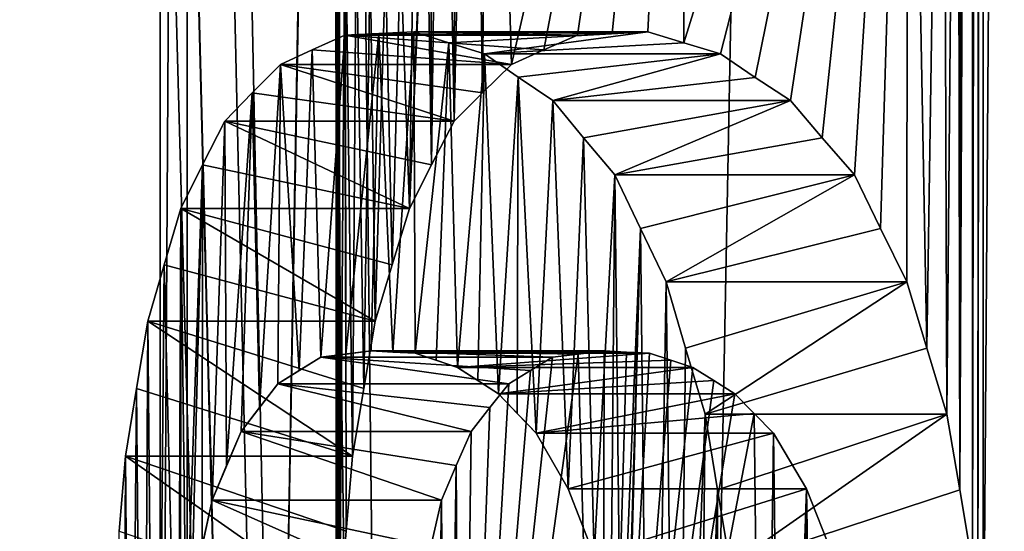
# Model space of a CAD drawing. Units: millimetres. Extents: x -26 to 26, y -432 to 10.
# Drawn here: x -9 to -8, y -421 to -421 of the extents above; entities that cross this region are included whole.
import ezdxf

# ---------------------------------------------------------------- set-up
doc = ezdxf.new("R2010")
doc.units = ezdxf.units.MM
doc.header["$LTSCALE"] = 127.314815
for name, color, linetype in [('18', 7, 'CONTINUOUS'), ('30', 7, 'CONTINUOUS'), ('31', 7, 'CONTINUOUS'), ('32', 7, 'CONTINUOUS'), ('33', 7, 'CONTINUOUS'), ('52', 7, 'CONTINUOUS'), ('53', 7, 'CONTINUOUS'), ('54', 7, 'CONTINUOUS'), ('55', 7, 'CONTINUOUS'), ('56', 7, 'CONTINUOUS'), ('57', 7, 'CONTINUOUS'), ('58', 7, 'CONTINUOUS'), ('59', 7, 'CONTINUOUS'), ('60', 7, 'CONTINUOUS'), ('61', 7, 'CONTINUOUS'), ('62', 7, 'CONTINUOUS'), ('63', 7, 'CONTINUOUS'), ('64', 7, 'CONTINUOUS'), ('65', 7, 'CONTINUOUS'), ('781', 7, 'CONTINUOUS'), ('84', 7, 'CONTINUOUS'), ('85', 7, 'CONTINUOUS'), ('86', 7, 'CONTINUOUS'), ('87', 7, 'CONTINUOUS'), ('88', 7, 'CONTINUOUS'), ('89', 7, 'CONTINUOUS')]:
    doc.layers.add(name, color=color, linetype=linetype)

msp = doc.modelspace()

# ---------------------------------------------------------------- linework, layer by layer
at = {"layer": '18', "linetype": 'Continuous'}
for points in [[(-5.29007, -42.3, -7.28115), (-5.29084, -431.5, -7.28059), (-8.12216, -421.29823, -3.87693), (-5.29007, -42.3, -7.28115)], [(-5.29007, -42.3, -7.28115), (-8.12216, -421.29823, -3.87693), (-8.12216, -417.0457, -3.87693), (-5.29007, -42.3, -7.28115)], [(-8.55935, -431.5, 2.78164), (-8.99965, -414.22877, -0.07949), (-8.87169, -409.17662, -1.51428), (-8.55935, -431.5, 2.78164)], [(-8.87169, -417.60953, -1.51428), (-8.55935, -431.5, 2.78164), (-8.87169, -409.17662, -1.51428), (-8.87169, -417.60953, -1.51428)], [(-8.99965, -414.22877, -0.07949), (-8.55935, -431.5, 2.78164), (-8.99748, -415.50837, 0.2128), (-8.99965, -414.22877, -0.07949)], [(-8.99748, -415.50837, 0.2128), (-8.55935, -431.5, 2.78164), (-8.94032, -416.54159, 1.03471), (-8.99748, -415.50837, 0.2128)], [(-8.28451, -417.11653, 3.51666), (-5.28986, -431.5, 7.2813), (-7.65794, -416.53441, 4.7282), (-8.28451, -417.11653, 3.51666)], [(-8.94032, -416.54159, 1.03471), (-8.55935, -431.5, 2.78164), (-8.72533, -417.10862, 2.20649), (-8.94032, -416.54159, 1.03471)], [(-8.12216, -421.29823, -3.87693), (-8.12698, -421.21968, -3.86681), (-8.12216, -417.0457, -3.87693), (-8.12216, -421.29823, -3.87693)], [(-8.12216, -417.0457, -3.87693), (-8.12698, -421.21968, -3.86681), (-8.12468, -417.12191, -3.87164), (-8.12216, -417.0457, -3.87693)], [(-8.72533, -417.10862, 2.20649), (-8.55935, -431.5, 2.78164), (-8.28451, -417.11653, 3.51666), (-8.72533, -417.10862, 2.20649)], [(-8.55935, -431.5, 2.78164), (-5.28986, -431.5, 7.2813), (-8.28451, -417.11653, 3.51666), (-8.55935, -431.5, 2.78164)], [(-8.13179, -421.1411, -3.85669), (-8.13216, -418.53964, -3.8559), (-8.12468, -417.12191, -3.87164), (-8.13179, -421.1411, -3.85669)], [(-8.12698, -421.21968, -3.86681), (-8.13179, -421.1411, -3.85669), (-8.12468, -417.12191, -3.87164), (-8.12698, -421.21968, -3.86681)], [(-8.87169, -421.86022, -1.51428), (-8.55935, -431.5, 2.78164), (-8.87169, -417.60953, -1.51428), (-8.87169, -421.86022, -1.51428)], [(-8.84685, -417.74993, -1.65323), (-8.87169, -421.86022, -1.51428), (-8.87169, -417.60953, -1.51428), (-8.84685, -417.74993, -1.65323)], [(-8.84697, -421.7225, -1.65261), (-8.87169, -421.86022, -1.51428), (-8.84685, -417.74993, -1.65323), (-8.84697, -421.7225, -1.65261)], [(-8.76567, -421.7225, -2.04035), (-8.84697, -421.7225, -1.65261), (-8.84685, -417.74993, -1.65323), (-8.76567, -421.7225, -2.04035)], [(-8.7109, -418.65092, -2.26281), (-8.76567, -421.7225, -2.04035), (-8.84685, -417.74993, -1.65323), (-8.7109, -418.65092, -2.26281)], [(-8.13179, -421.1411, -3.85669), (-8.14345, -421.07218, -3.83201), (-8.13216, -418.53964, -3.8559), (-8.13179, -421.1411, -3.85669)], [(-8.13216, -418.53964, -3.8559), (-8.14345, -421.07218, -3.83201), (-8.1329, -418.60558, -3.85435), (-8.13216, -418.53964, -3.8559)], [(-8.1329, -418.60558, -3.85435), (-8.14345, -421.07218, -3.83201), (-8.13363, -418.67153, -3.85279), (-8.1329, -418.60558, -3.85435)], [(-8.7109, -418.65092, -2.26281), (-8.7114, -418.71494, -2.26087), (-8.76567, -421.7225, -2.04035), (-8.7109, -418.65092, -2.26281)], [(-8.13363, -418.67153, -3.85279), (-8.14345, -421.07218, -3.83201), (-8.14067, -418.73919, -3.8379), (-8.13363, -418.67153, -3.85279)], [(-8.7119, -418.77896, -2.25893), (-8.76567, -421.7225, -2.04035), (-8.7114, -418.71494, -2.26087), (-8.7119, -418.77896, -2.25893)], [(-8.14345, -421.07218, -3.83201), (-8.14552, -419.91073, -3.82759), (-8.14067, -418.73919, -3.8379), (-8.14345, -421.07218, -3.83201)], [(-8.71125, -421.3253, -2.26144), (-8.76567, -421.7225, -2.04035), (-8.7119, -418.77896, -2.25893), (-8.71125, -421.3253, -2.26144)], [(-8.7109, -418.8387, -2.2628), (-8.71125, -421.3253, -2.26144), (-8.7119, -418.77896, -2.25893), (-8.7109, -418.8387, -2.2628)], [(-8.71057, -420.32956, -2.26405), (-8.71125, -421.3253, -2.26144), (-8.7109, -418.8387, -2.2628), (-8.71057, -420.32956, -2.26405)], [(-8.14552, -419.91073, -3.82759), (-8.15503, -421.00315, -3.80729), (-8.15869, -419.97904, -3.79944), (-8.14552, -419.91073, -3.82759)], [(-8.14345, -421.07218, -3.83201), (-8.15503, -421.00315, -3.80729), (-8.14552, -419.91073, -3.82759), (-8.14345, -421.07218, -3.83201)], [(-8.15869, -419.97904, -3.79944), (-8.1734, -420.94289, -3.76771), (-8.1906, -420.00817, -3.73016), (-8.15869, -419.97904, -3.79944)], [(-8.15503, -421.00315, -3.80729), (-8.1734, -420.94289, -3.76771), (-8.15869, -419.97904, -3.79944), (-8.15503, -421.00315, -3.80729)], [(-8.57165, -420.00817, -2.74349), (-8.57816, -420.70994, -2.72309), (-8.58828, -420.01828, -2.69101), (-8.57165, -420.00817, -2.74349)], [(-8.55174, -420.68421, -2.80495), (-8.57816, -420.70994, -2.72309), (-8.57165, -420.00817, -2.74349), (-8.55174, -420.68421, -2.80495)], [(-8.39624, -420.00817, -3.24086), (-8.55174, -420.68421, -2.80495), (-8.57165, -420.00817, -2.74349), (-8.39624, -420.00817, -3.24086)], [(-8.52216, -420.67086, -2.89357), (-8.55174, -420.68421, -2.80495), (-8.39624, -420.00817, -3.24086), (-8.52216, -420.67086, -2.89357)], [(-8.49172, -420.65758, -2.98174), (-8.52216, -420.67086, -2.89357), (-8.39624, -420.00817, -3.24086), (-8.49172, -420.65758, -2.98174)], [(-8.46, -420.65595, -3.07058), (-8.49172, -420.65758, -2.98174), (-8.39624, -420.00817, -3.24086), (-8.46, -420.65595, -3.07058)], [(-8.4274, -420.65433, -3.15895), (-8.46, -420.65595, -3.07058), (-8.39624, -420.00817, -3.24086), (-8.4274, -420.65433, -3.15895)], [(-8.39477, -420.66451, -3.24467), (-8.4274, -420.65433, -3.15895), (-8.39624, -420.00817, -3.24086), (-8.39477, -420.66451, -3.24467)], [(-8.1906, -420.00817, -3.73016), (-8.39477, -420.66451, -3.24467), (-8.39624, -420.00817, -3.24086), (-8.1906, -420.00817, -3.73016)], [(-8.36131, -420.67464, -3.32993), (-8.39477, -420.66451, -3.24467), (-8.1906, -420.00817, -3.73016), (-8.36131, -420.67464, -3.32993)], [(-8.32981, -420.69595, -3.40797), (-8.36131, -420.67464, -3.32993), (-8.1906, -420.00817, -3.73016), (-8.32981, -420.69595, -3.40797)], [(-8.29763, -420.71715, -3.48559), (-8.32981, -420.69595, -3.40797), (-8.1906, -420.00817, -3.73016), (-8.29763, -420.71715, -3.48559)], [(-8.26878, -420.75108, -3.55348), (-8.29763, -420.71715, -3.48559), (-8.1906, -420.00817, -3.73016), (-8.26878, -420.75108, -3.55348)], [(-8.23943, -420.78482, -3.62101), (-8.26878, -420.75108, -3.55348), (-8.1906, -420.00817, -3.73016), (-8.23943, -420.78482, -3.62101)], [(-8.21567, -420.83372, -3.6746), (-8.23943, -420.78482, -3.62101), (-8.1906, -420.00817, -3.73016), (-8.21567, -420.83372, -3.6746)], [(-8.19159, -420.88243, -3.72799), (-8.21567, -420.83372, -3.6746), (-8.1906, -420.00817, -3.73016), (-8.19159, -420.88243, -3.72799)], [(-8.1734, -420.94289, -3.76771), (-8.19159, -420.88243, -3.72799), (-8.1906, -420.00817, -3.73016), (-8.1734, -420.94289, -3.76771)], [(-8.57816, -420.70994, -2.72309), (-8.60384, -420.73579, -2.64084), (-8.58828, -420.01828, -2.69101), (-8.57816, -420.70994, -2.72309)], [(-8.58828, -420.01828, -2.69101), (-8.60384, -420.73579, -2.64084), (-8.60284, -420.04251, -2.64409), (-8.58828, -420.01828, -2.69101)], [(-8.60284, -420.04251, -2.64409), (-8.60384, -420.73579, -2.64084), (-8.61575, -420.08206, -2.60171), (-8.60284, -420.04251, -2.64409)], [(-8.61575, -420.08206, -2.60171), (-8.62454, -420.77564, -2.5724), (-8.62617, -420.13329, -2.56694), (-8.61575, -420.08206, -2.60171)], [(-8.60384, -420.73579, -2.64084), (-8.62454, -420.77564, -2.5724), (-8.61575, -420.08206, -2.60171), (-8.60384, -420.73579, -2.64084)], [(-8.62617, -420.13329, -2.56694), (-8.62454, -420.77564, -2.5724), (-8.62966, -420.46415, -2.5552), (-8.62617, -420.13329, -2.56694)], [(-8.71035, -420.39608, -2.26492), (-8.71125, -421.3253, -2.26144), (-8.71057, -420.32956, -2.26405), (-8.71035, -420.39608, -2.26492)], [(-8.70972, -421.2519, -2.26731), (-8.71125, -421.3253, -2.26144), (-8.71035, -420.39608, -2.26492), (-8.70972, -421.2519, -2.26731)], [(-8.70827, -420.4601, -2.27288), (-8.70972, -421.2519, -2.26731), (-8.71035, -420.39608, -2.26492), (-8.70827, -420.4601, -2.27288)], [(-8.70819, -421.17851, -2.27318), (-8.70972, -421.2519, -2.26731), (-8.70827, -420.4601, -2.27288), (-8.70819, -421.17851, -2.27318)], [(-8.70312, -420.51601, -2.29254), (-8.70819, -421.17851, -2.27318), (-8.70827, -420.4601, -2.27288), (-8.70312, -420.51601, -2.29254)], [(-8.62454, -420.77564, -2.5724), (-8.64475, -420.81568, -2.50366), (-8.62966, -420.46415, -2.5552), (-8.62454, -420.77564, -2.5724)], [(-8.62966, -420.46415, -2.5552), (-8.64475, -420.81568, -2.50366), (-8.63259, -420.51137, -2.54528), (-8.62966, -420.46415, -2.5552)], [(-8.70236, -421.10999, -2.2954), (-8.70819, -421.17851, -2.27318), (-8.70312, -420.51601, -2.29254), (-8.70236, -421.10999, -2.2954)], [(-8.69648, -421.04154, -2.3176), (-8.70236, -421.10999, -2.2954), (-8.70312, -420.51601, -2.29254), (-8.69648, -421.04154, -2.3176)], [(-8.69311, -420.55927, -2.3302), (-8.69648, -421.04154, -2.3176), (-8.70312, -420.51601, -2.29254), (-8.69311, -420.55927, -2.3302)], [(-8.63259, -420.51137, -2.54528), (-8.64475, -420.81568, -2.50366), (-8.64099, -420.5528, -2.5166), (-8.63259, -420.51137, -2.54528)], [(-8.64099, -420.5528, -2.5166), (-8.64475, -420.81568, -2.50366), (-8.65272, -420.58205, -2.47596), (-8.64099, -420.5528, -2.5166)], [(-8.6862, -420.97985, -2.35584), (-8.69648, -421.04154, -2.3176), (-8.69311, -420.55927, -2.3302), (-8.6862, -420.97985, -2.35584)], [(-8.68048, -420.58694, -2.3768), (-8.6862, -420.97985, -2.35584), (-8.69311, -420.55927, -2.3302), (-8.68048, -420.58694, -2.3768)], [(-8.67576, -420.91831, -2.39399), (-8.6862, -420.97985, -2.35584), (-8.68048, -420.58694, -2.3768), (-8.67576, -420.91831, -2.39399)], [(-8.6665, -420.59334, -2.42731), (-8.67576, -420.91831, -2.39399), (-8.68048, -420.58694, -2.3768), (-8.6665, -420.59334, -2.42731)], [(-8.65272, -420.58205, -2.47596), (-8.66042, -420.86694, -2.44889), (-8.6665, -420.59334, -2.42731), (-8.65272, -420.58205, -2.47596)], [(-8.64475, -420.81568, -2.50366), (-8.66042, -420.86694, -2.44889), (-8.65272, -420.58205, -2.47596), (-8.64475, -420.81568, -2.50366)], [(-8.66042, -420.86694, -2.44889), (-8.67576, -420.91831, -2.39399), (-8.6665, -420.59334, -2.42731), (-8.66042, -420.86694, -2.44889)], [(-8.46908, -421.7225, -3.04543), (-8.59766, -421.7225, -2.66086), (-8.49101, -420.94829, -2.98376), (-8.46908, -421.7225, -3.04543)], [(-8.49101, -420.94829, -2.98376), (-8.59766, -421.7225, -2.66086), (-8.51429, -420.95109, -2.91666), (-8.49101, -420.94829, -2.98376)], [(-8.46722, -420.9455, -3.05059), (-8.46908, -421.7225, -3.04543), (-8.49101, -420.94829, -2.98376), (-8.46722, -420.9455, -3.05059)], [(-8.44683, -420.94645, -3.10662), (-8.46908, -421.7225, -3.04543), (-8.46722, -420.9455, -3.05059), (-8.44683, -420.94645, -3.10662)], [(-8.42608, -420.9474, -3.16245), (-8.46908, -421.7225, -3.04543), (-8.44683, -420.94645, -3.10662), (-8.42608, -420.9474, -3.16245)], [(-8.40643, -420.95398, -3.21432), (-8.46908, -421.7225, -3.04543), (-8.42608, -420.9474, -3.16245), (-8.40643, -420.95398, -3.21432)], [(-8.51429, -420.95109, -2.91666), (-8.59766, -421.7225, -2.66086), (-8.53447, -420.96333, -2.85708), (-8.51429, -420.95109, -2.91666)], [(-8.38648, -420.96053, -3.26603), (-8.46908, -421.7225, -3.04543), (-8.40643, -420.95398, -3.21432), (-8.38648, -420.96053, -3.26603)], [(-8.59766, -421.7225, -2.66086), (-8.55425, -420.97561, -2.79729), (-8.53447, -420.96333, -2.85708), (-8.59766, -421.7225, -2.66086)], [(-8.36748, -420.97252, -3.31441), (-8.46908, -421.7225, -3.04543), (-8.38648, -420.96053, -3.26603), (-8.36748, -420.97252, -3.31441)], [(-8.57155, -420.99717, -2.74382), (-8.55425, -420.97561, -2.79729), (-8.59766, -421.7225, -2.66086), (-8.57155, -420.99717, -2.74382)], [(-8.34821, -420.98448, -3.36264), (-8.46908, -421.7225, -3.04543), (-8.36748, -420.97252, -3.31441), (-8.34821, -420.98448, -3.36264)], [(-8.3308, -421.0025, -3.40555), (-8.46908, -421.7225, -3.04543), (-8.34821, -420.98448, -3.36264), (-8.3308, -421.0025, -3.40555)], [(-8.58853, -421.01881, -2.69018), (-8.57155, -420.99717, -2.74382), (-8.59766, -421.7225, -2.66086), (-8.58853, -421.01881, -2.69018)], [(-8.32261, -421.7225, -3.42553), (-8.46908, -421.7225, -3.04543), (-8.3308, -421.0025, -3.40555), (-8.32261, -421.7225, -3.42553)], [(-8.31319, -421.02047, -3.44832), (-8.32261, -421.7225, -3.42553), (-8.3308, -421.0025, -3.40555), (-8.31319, -421.02047, -3.44832)], [(-8.60218, -421.0501, -2.64623), (-8.58853, -421.01881, -2.69018), (-8.59766, -421.7225, -2.66086), (-8.60218, -421.0501, -2.64623)], [(-8.30454, -421.71381, -3.4691), (-8.32261, -421.7225, -3.42553), (-8.31319, -421.02047, -3.44832), (-8.30454, -421.71381, -3.4691)], [(-8.28306, -421.07127, -3.52008), (-8.30454, -421.71381, -3.4691), (-8.31319, -421.02047, -3.44832), (-8.28306, -421.07127, -3.52008)], [(-8.6156, -421.08145, -2.60221), (-8.60218, -421.0501, -2.64623), (-8.61113, -421.66908, -2.61695), (-8.6156, -421.08145, -2.60221)], [(-8.61113, -421.66908, -2.61695), (-8.60218, -421.0501, -2.64623), (-8.59766, -421.7225, -2.66086), (-8.61113, -421.66908, -2.61695)], [(-8.28812, -421.69386, -3.50814), (-8.30454, -421.71381, -3.4691), (-8.28306, -421.07127, -3.52008), (-8.28812, -421.69386, -3.50814)], [(-8.2734, -421.6614, -3.54271), (-8.28812, -421.69386, -3.50814), (-8.28306, -421.07127, -3.52008), (-8.2734, -421.6614, -3.54271)], [(-8.25898, -421.13188, -3.5762), (-8.2734, -421.6614, -3.54271), (-8.28306, -421.07127, -3.52008), (-8.25898, -421.13188, -3.5762)], [(-8.62508, -421.12373, -2.57059), (-8.6156, -421.08145, -2.60221), (-8.62438, -421.61552, -2.57294), (-8.62508, -421.12373, -2.57059)], [(-8.62438, -421.61552, -2.57294), (-8.6156, -421.08145, -2.60221), (-8.61113, -421.66908, -2.61695), (-8.62438, -421.61552, -2.57294)]]:
    msp.add_3dface(points, dxfattribs=at)
at = {"layer": '30', "linetype": 'Continuous'}
for points in [[(-8.72543, -420.95109, -2.91666), (-8.55425, -420.97561, -2.79729), (-8.76443, -420.97561, -2.79729), (-8.72543, -420.95109, -2.91666)], [(-8.74513, -420.96334, -2.85704), (-8.72543, -420.95109, -2.91666), (-8.76443, -420.97561, -2.79729), (-8.74513, -420.96334, -2.85704)], [(-8.53447, -420.96333, -2.85708), (-8.55425, -420.97561, -2.79729), (-8.72543, -420.95109, -2.91666), (-8.53447, -420.96333, -2.85708)], [(-8.51429, -420.95109, -2.91666), (-8.53447, -420.96333, -2.85708), (-8.72543, -420.95109, -2.91666), (-8.51429, -420.95109, -2.91666)]]:
    msp.add_3dface(points, dxfattribs=at)
at = {"layer": '31', "linetype": 'Continuous'}
for points in [[(-8.76443, -420.97561, -2.79729), (-8.58853, -421.01881, -2.69018), (-8.79789, -421.01881, -2.69018), (-8.76443, -420.97561, -2.79729)], [(-8.78132, -420.99719, -2.74379), (-8.76443, -420.97561, -2.79729), (-8.79789, -421.01881, -2.69018), (-8.78132, -420.99719, -2.74379)], [(-8.55425, -420.97561, -2.79729), (-8.57155, -420.99717, -2.74382), (-8.76443, -420.97561, -2.79729), (-8.55425, -420.97561, -2.79729)], [(-8.57155, -420.99717, -2.74382), (-8.58853, -421.01881, -2.69018), (-8.76443, -420.97561, -2.79729), (-8.57155, -420.99717, -2.74382)]]:
    msp.add_3dface(points, dxfattribs=at)
at = {"layer": '32', "linetype": 'Continuous'}
for points in [[(-8.79789, -421.01881, -2.69018), (-8.6156, -421.08145, -2.60221), (-8.82431, -421.08145, -2.60221), (-8.79789, -421.01881, -2.69018)], [(-8.8112, -421.05008, -2.64626), (-8.79789, -421.01881, -2.69018), (-8.82431, -421.08145, -2.60221), (-8.8112, -421.05008, -2.64626)], [(-8.58853, -421.01881, -2.69018), (-8.60218, -421.0501, -2.64623), (-8.79789, -421.01881, -2.69018), (-8.58853, -421.01881, -2.69018)], [(-8.60218, -421.0501, -2.64623), (-8.6156, -421.08145, -2.60221), (-8.79789, -421.01881, -2.69018), (-8.60218, -421.0501, -2.64623)]]:
    msp.add_3dface(points, dxfattribs=at)
at = {"layer": '33', "linetype": 'Continuous'}
for points in [[(-8.82431, -421.08145, -2.60221), (-8.63446, -421.16609, -2.53891), (-8.84273, -421.16609, -2.53891), (-8.82431, -421.08145, -2.60221)], [(-8.83358, -421.12372, -2.57059), (-8.82431, -421.08145, -2.60221), (-8.84273, -421.16609, -2.53891), (-8.83358, -421.12372, -2.57059)], [(-8.6156, -421.08145, -2.60221), (-8.62508, -421.12373, -2.57059), (-8.82431, -421.08145, -2.60221), (-8.6156, -421.08145, -2.60221)], [(-8.62508, -421.12373, -2.57059), (-8.63446, -421.16609, -2.53891), (-8.82431, -421.08145, -2.60221), (-8.62508, -421.12373, -2.57059)]]:
    msp.add_3dface(points, dxfattribs=at)
at = {"layer": '52', "linetype": 'Continuous'}
for points in [[(-8.47648, -421.13188, -3.5762), (-8.28306, -421.07127, -3.52008), (-8.49995, -421.07127, -3.52008), (-8.47648, -421.13188, -3.5762)], [(-8.25898, -421.13188, -3.5762), (-8.28306, -421.07127, -3.52008), (-8.47648, -421.13188, -3.5762), (-8.25898, -421.13188, -3.5762)]]:
    msp.add_3dface(points, dxfattribs=at)
at = {"layer": '53', "linetype": 'Continuous'}
for points in [[(-8.49995, -421.07127, -3.52008), (-8.31319, -421.02047, -3.44832), (-8.52931, -421.02047, -3.44832), (-8.49995, -421.07127, -3.52008)], [(-8.28306, -421.07127, -3.52008), (-8.31319, -421.02047, -3.44832), (-8.49995, -421.07127, -3.52008), (-8.28306, -421.07127, -3.52008)]]:
    msp.add_3dface(points, dxfattribs=at)
at = {"layer": '54', "linetype": 'Continuous'}
for points in [[(-8.52931, -421.02047, -3.44832), (-8.34821, -420.98448, -3.36264), (-8.56345, -420.98448, -3.36264), (-8.52931, -421.02047, -3.44832)], [(-8.54649, -421.00249, -3.40552), (-8.52931, -421.02047, -3.44832), (-8.56345, -420.98448, -3.36264), (-8.54649, -421.00249, -3.40552)], [(-8.3308, -421.0025, -3.40555), (-8.34821, -420.98448, -3.36264), (-8.52931, -421.02047, -3.44832), (-8.3308, -421.0025, -3.40555)], [(-8.31319, -421.02047, -3.44832), (-8.3308, -421.0025, -3.40555), (-8.52931, -421.02047, -3.44832), (-8.31319, -421.02047, -3.44832)]]:
    msp.add_3dface(points, dxfattribs=at)
at = {"layer": '55', "linetype": 'Continuous'}
for points in [[(-8.56345, -420.98448, -3.36264), (-8.38648, -420.96053, -3.26603), (-8.60076, -420.96053, -3.26603), (-8.56345, -420.98448, -3.36264)], [(-8.58224, -420.97252, -3.31438), (-8.56345, -420.98448, -3.36264), (-8.60076, -420.96053, -3.26603), (-8.58224, -420.97252, -3.31438)], [(-8.36748, -420.97252, -3.31441), (-8.38648, -420.96053, -3.26603), (-8.56345, -420.98448, -3.36264), (-8.36748, -420.97252, -3.31441)], [(-8.34821, -420.98448, -3.36264), (-8.36748, -420.97252, -3.31441), (-8.56345, -420.98448, -3.36264), (-8.34821, -420.98448, -3.36264)]]:
    msp.add_3dface(points, dxfattribs=at)
at = {"layer": '56', "linetype": 'Continuous'}
for points in [[(-8.60076, -420.96053, -3.26603), (-8.42608, -420.9474, -3.16245), (-8.63938, -420.9474, -3.16245), (-8.60076, -420.96053, -3.26603)], [(-8.62023, -420.95397, -3.21429), (-8.60076, -420.96053, -3.26603), (-8.63938, -420.9474, -3.16245), (-8.62023, -420.95397, -3.21429)], [(-8.40643, -420.95398, -3.21432), (-8.42608, -420.9474, -3.16245), (-8.60076, -420.96053, -3.26603), (-8.40643, -420.95398, -3.21432)], [(-8.38648, -420.96053, -3.26603), (-8.40643, -420.95398, -3.21432), (-8.60076, -420.96053, -3.26603), (-8.38648, -420.96053, -3.26603)]]:
    msp.add_3dface(points, dxfattribs=at)
at = {"layer": '57', "linetype": 'Continuous'}
for points in [[(-8.63938, -420.9474, -3.16245), (-8.46722, -420.9455, -3.05059), (-8.67951, -420.9455, -3.05059), (-8.63938, -420.9474, -3.16245)], [(-8.65963, -420.94645, -3.10658), (-8.63938, -420.9474, -3.16245), (-8.67951, -420.9455, -3.05059), (-8.65963, -420.94645, -3.10658)], [(-8.44683, -420.94645, -3.10662), (-8.46722, -420.9455, -3.05059), (-8.63938, -420.9474, -3.16245), (-8.44683, -420.94645, -3.10662)], [(-8.42608, -420.9474, -3.16245), (-8.44683, -420.94645, -3.10662), (-8.63938, -420.9474, -3.16245), (-8.42608, -420.9474, -3.16245)]]:
    msp.add_3dface(points, dxfattribs=at)
at = {"layer": '58', "linetype": 'Continuous'}
for points in [[(-8.51429, -420.95109, -2.91666), (-8.72543, -420.95109, -2.91666), (-8.67951, -420.9455, -3.05059), (-8.51429, -420.95109, -2.91666)], [(-8.67951, -420.9455, -3.05059), (-8.72543, -420.95109, -2.91666), (-8.70273, -420.94829, -2.9837), (-8.67951, -420.9455, -3.05059)], [(-8.46722, -420.9455, -3.05059), (-8.49101, -420.94829, -2.98376), (-8.67951, -420.9455, -3.05059), (-8.46722, -420.9455, -3.05059)], [(-8.49101, -420.94829, -2.98376), (-8.51429, -420.95109, -2.91666), (-8.67951, -420.9455, -3.05059), (-8.49101, -420.94829, -2.98376)]]:
    msp.add_3dface(points, dxfattribs=at)
at = {"layer": '59', "linetype": 'Continuous'}
for points in [[(-8.7034, -420.65758, -2.98174), (-8.49172, -420.65758, -2.98174), (-8.67249, -420.65595, -3.07048), (-8.7034, -420.65758, -2.98174)], [(-8.67249, -420.65595, -3.07048), (-8.49172, -420.65758, -2.98174), (-8.64066, -420.65433, -3.15895), (-8.67249, -420.65595, -3.07048)], [(-8.49172, -420.65758, -2.98174), (-8.46, -420.65595, -3.07058), (-8.64066, -420.65433, -3.15895), (-8.49172, -420.65758, -2.98174)], [(-8.46, -420.65595, -3.07058), (-8.4274, -420.65433, -3.15895), (-8.64066, -420.65433, -3.15895), (-8.46, -420.65595, -3.07058)]]:
    msp.add_3dface(points, dxfattribs=at)
at = {"layer": '60', "linetype": 'Continuous'}
for points in [[(-8.64066, -420.65433, -3.15895), (-8.4274, -420.65433, -3.15895), (-8.60888, -420.6645, -3.24457), (-8.64066, -420.65433, -3.15895)], [(-8.60888, -420.6645, -3.24457), (-8.4274, -420.65433, -3.15895), (-8.57622, -420.67464, -3.32993), (-8.60888, -420.6645, -3.24457)], [(-8.4274, -420.65433, -3.15895), (-8.39477, -420.66451, -3.24467), (-8.57622, -420.67464, -3.32993), (-8.4274, -420.65433, -3.15895)], [(-8.39477, -420.66451, -3.24467), (-8.36131, -420.67464, -3.32993), (-8.57622, -420.67464, -3.32993), (-8.39477, -420.66451, -3.24467)]]:
    msp.add_3dface(points, dxfattribs=at)
at = {"layer": '61', "linetype": 'Continuous'}
for points in [[(-8.57622, -420.67464, -3.32993), (-8.36131, -420.67464, -3.32993), (-8.54554, -420.69593, -3.40788), (-8.57622, -420.67464, -3.32993)], [(-8.54554, -420.69593, -3.40788), (-8.36131, -420.67464, -3.32993), (-8.51414, -420.71715, -3.48559), (-8.54554, -420.69593, -3.40788)], [(-8.36131, -420.67464, -3.32993), (-8.32981, -420.69595, -3.40797), (-8.51414, -420.71715, -3.48559), (-8.36131, -420.67464, -3.32993)], [(-8.32981, -420.69595, -3.40797), (-8.29763, -420.71715, -3.48559), (-8.51414, -420.71715, -3.48559), (-8.32981, -420.69595, -3.40797)]]:
    msp.add_3dface(points, dxfattribs=at)
at = {"layer": '62', "linetype": 'Continuous'}
for points in [[(-8.51414, -420.71715, -3.48559), (-8.29763, -420.71715, -3.48559), (-8.48606, -420.75104, -3.55342), (-8.51414, -420.71715, -3.48559)], [(-8.48606, -420.75104, -3.55342), (-8.29763, -420.71715, -3.48559), (-8.45744, -420.78482, -3.62101), (-8.48606, -420.75104, -3.55342)], [(-8.29763, -420.71715, -3.48559), (-8.26878, -420.75108, -3.55348), (-8.45744, -420.78482, -3.62101), (-8.29763, -420.71715, -3.48559)], [(-8.26878, -420.75108, -3.55348), (-8.23943, -420.78482, -3.62101), (-8.45744, -420.78482, -3.62101), (-8.26878, -420.75108, -3.55348)]]:
    msp.add_3dface(points, dxfattribs=at)
at = {"layer": '63', "linetype": 'Continuous'}
for points in [[(-8.45744, -420.78482, -3.62101), (-8.23943, -420.78482, -3.62101), (-8.43429, -420.83372, -3.6746), (-8.45744, -420.78482, -3.62101)], [(-8.43429, -420.83372, -3.6746), (-8.23943, -420.78482, -3.62101), (-8.41083, -420.88243, -3.72799), (-8.43429, -420.83372, -3.6746)], [(-8.23943, -420.78482, -3.62101), (-8.21567, -420.83372, -3.6746), (-8.41083, -420.88243, -3.72799), (-8.23943, -420.78482, -3.62101)], [(-8.21567, -420.83372, -3.6746), (-8.19159, -420.88243, -3.72799), (-8.41083, -420.88243, -3.72799), (-8.21567, -420.83372, -3.6746)]]:
    msp.add_3dface(points, dxfattribs=at)
at = {"layer": '64', "linetype": 'Continuous'}
for points in [[(-8.41083, -420.88243, -3.72799), (-8.19159, -420.88243, -3.72799), (-8.39312, -420.94288, -3.7677), (-8.41083, -420.88243, -3.72799)], [(-8.39312, -420.94288, -3.7677), (-8.19159, -420.88243, -3.72799), (-8.37523, -421.00315, -3.80729), (-8.39312, -420.94288, -3.7677)], [(-8.19159, -420.88243, -3.72799), (-8.1734, -420.94289, -3.76771), (-8.37523, -421.00315, -3.80729), (-8.19159, -420.88243, -3.72799)], [(-8.1734, -420.94289, -3.76771), (-8.15503, -421.00315, -3.80729), (-8.37523, -421.00315, -3.80729), (-8.1734, -420.94289, -3.76771)]]:
    msp.add_3dface(points, dxfattribs=at)
at = {"layer": '65', "linetype": 'Continuous'}
for points in [[(-8.37523, -421.00315, -3.80729), (-8.15503, -421.00315, -3.80729), (-8.36395, -421.07217, -3.83201), (-8.37523, -421.00315, -3.80729)], [(-8.36395, -421.07217, -3.83201), (-8.15503, -421.00315, -3.80729), (-8.3526, -421.1411, -3.85669), (-8.36395, -421.07217, -3.83201)], [(-8.15503, -421.00315, -3.80729), (-8.14345, -421.07218, -3.83201), (-8.3526, -421.1411, -3.85669), (-8.15503, -421.00315, -3.80729)], [(-8.14345, -421.07218, -3.83201), (-8.13179, -421.1411, -3.85669), (-8.3526, -421.1411, -3.85669), (-8.14345, -421.07218, -3.83201)]]:
    msp.add_3dface(points, dxfattribs=at)
at = {"layer": '781', "linetype": 'Continuous'}
for points in [[(-8.7034, -420.65758, -2.98174), (-8.72543, -420.95109, -2.91666), (-8.73314, -420.67087, -2.89348), (-8.7034, -420.65758, -2.98174)], [(-8.70273, -420.94829, -2.9837), (-8.72543, -420.95109, -2.91666), (-8.7034, -420.65758, -2.98174), (-8.70273, -420.94829, -2.9837)], [(-8.70273, -420.94829, -2.9837), (-8.7034, -420.65758, -2.98174), (-8.67249, -420.65595, -3.07048), (-8.70273, -420.94829, -2.9837)], [(-8.67951, -420.9455, -3.05059), (-8.70273, -420.94829, -2.9837), (-8.67249, -420.65595, -3.07048), (-8.67951, -420.9455, -3.05059)], [(-8.65963, -420.94645, -3.10658), (-8.67951, -420.9455, -3.05059), (-8.67249, -420.65595, -3.07048), (-8.65963, -420.94645, -3.10658)], [(-8.65963, -420.94645, -3.10658), (-8.67249, -420.65595, -3.07048), (-8.64066, -420.65433, -3.15895), (-8.65963, -420.94645, -3.10658)], [(-8.63938, -420.9474, -3.16245), (-8.65963, -420.94645, -3.10658), (-8.64066, -420.65433, -3.15895), (-8.63938, -420.9474, -3.16245)], [(-8.63938, -420.9474, -3.16245), (-8.64066, -420.65433, -3.15895), (-8.60888, -420.6645, -3.24457), (-8.63938, -420.9474, -3.16245)], [(-8.74513, -420.96334, -2.85704), (-8.76198, -420.68421, -2.80495), (-8.73314, -420.67087, -2.89348), (-8.74513, -420.96334, -2.85704)], [(-8.72543, -420.95109, -2.91666), (-8.74513, -420.96334, -2.85704), (-8.73314, -420.67087, -2.89348), (-8.72543, -420.95109, -2.91666)], [(-8.62023, -420.95397, -3.21429), (-8.63938, -420.9474, -3.16245), (-8.60888, -420.6645, -3.24457), (-8.62023, -420.95397, -3.21429)], [(-8.60076, -420.96053, -3.26603), (-8.62023, -420.95397, -3.21429), (-8.60888, -420.6645, -3.24457), (-8.60076, -420.96053, -3.26603)], [(-8.60076, -420.96053, -3.26603), (-8.60888, -420.6645, -3.24457), (-8.57622, -420.67464, -3.32993), (-8.60076, -420.96053, -3.26603)], [(-8.58224, -420.97252, -3.31438), (-8.60076, -420.96053, -3.26603), (-8.57622, -420.67464, -3.32993), (-8.58224, -420.97252, -3.31438)], [(-8.56345, -420.98448, -3.36264), (-8.58224, -420.97252, -3.31438), (-8.57622, -420.67464, -3.32993), (-8.56345, -420.98448, -3.36264)], [(-8.56345, -420.98448, -3.36264), (-8.57622, -420.67464, -3.32993), (-8.54554, -420.69593, -3.40788), (-8.56345, -420.98448, -3.36264)], [(-8.78132, -420.99719, -2.74379), (-8.78779, -420.70996, -2.72302), (-8.76198, -420.68421, -2.80495), (-8.78132, -420.99719, -2.74379)], [(-8.76443, -420.97561, -2.79729), (-8.78132, -420.99719, -2.74379), (-8.76198, -420.68421, -2.80495), (-8.76443, -420.97561, -2.79729)], [(-8.74513, -420.96334, -2.85704), (-8.76443, -420.97561, -2.79729), (-8.76198, -420.68421, -2.80495), (-8.74513, -420.96334, -2.85704)], [(-8.54649, -421.00249, -3.40552), (-8.56345, -420.98448, -3.36264), (-8.54554, -420.69593, -3.40788), (-8.54649, -421.00249, -3.40552)], [(-8.52931, -421.02047, -3.44832), (-8.54649, -421.00249, -3.40552), (-8.54554, -420.69593, -3.40788), (-8.52931, -421.02047, -3.44832)], [(-8.52931, -421.02047, -3.44832), (-8.54554, -420.69593, -3.40788), (-8.51414, -420.71715, -3.48559), (-8.52931, -421.02047, -3.44832)], [(-8.8112, -421.05008, -2.64626), (-8.81283, -420.73579, -2.64084), (-8.78779, -420.70996, -2.72302), (-8.8112, -421.05008, -2.64626)], [(-8.79789, -421.01881, -2.69018), (-8.8112, -421.05008, -2.64626), (-8.78779, -420.70996, -2.72302), (-8.79789, -421.01881, -2.69018)], [(-8.78132, -420.99719, -2.74379), (-8.79789, -421.01881, -2.69018), (-8.78779, -420.70996, -2.72302), (-8.78132, -420.99719, -2.74379)], [(-8.49995, -421.07127, -3.52008), (-8.52931, -421.02047, -3.44832), (-8.51414, -420.71715, -3.48559), (-8.49995, -421.07127, -3.52008)], [(-8.49995, -421.07127, -3.52008), (-8.51414, -420.71715, -3.48559), (-8.48606, -420.75104, -3.55342), (-8.49995, -421.07127, -3.52008)], [(-8.82431, -421.08145, -2.60221), (-8.83305, -420.77564, -2.5724), (-8.81283, -420.73579, -2.64084), (-8.82431, -421.08145, -2.60221)], [(-8.8112, -421.05008, -2.64626), (-8.82431, -421.08145, -2.60221), (-8.81283, -420.73579, -2.64084), (-8.8112, -421.05008, -2.64626)], [(-8.47648, -421.13188, -3.5762), (-8.49995, -421.07127, -3.52008), (-8.48606, -420.75104, -3.55342), (-8.47648, -421.13188, -3.5762)], [(-8.47648, -421.13188, -3.5762), (-8.48606, -420.75104, -3.55342), (-8.45744, -420.78482, -3.62101), (-8.47648, -421.13188, -3.5762)], [(-8.84802, -421.21657, -2.52041), (-8.85278, -420.81568, -2.50366), (-8.83305, -420.77564, -2.5724), (-8.84802, -421.21657, -2.52041)], [(-8.84273, -421.16609, -2.53891), (-8.84802, -421.21657, -2.52041), (-8.83305, -420.77564, -2.5724), (-8.84273, -421.16609, -2.53891)], [(-8.83358, -421.12372, -2.57059), (-8.84273, -421.16609, -2.53891), (-8.83305, -420.77564, -2.5724), (-8.83358, -421.12372, -2.57059)], [(-8.82431, -421.08145, -2.60221), (-8.83358, -421.12372, -2.57059), (-8.83305, -420.77564, -2.5724), (-8.82431, -421.08145, -2.60221)], [(-8.4611, -421.19963, -3.61244), (-8.47648, -421.13188, -3.5762), (-8.45744, -420.78482, -3.62101), (-8.4611, -421.19963, -3.61244)], [(-8.45209, -421.27021, -3.63348), (-8.4611, -421.19963, -3.61244), (-8.45744, -420.78482, -3.62101), (-8.45209, -421.27021, -3.63348)], [(-8.45209, -421.27021, -3.63348), (-8.45744, -420.78482, -3.62101), (-8.43429, -420.83372, -3.6746), (-8.45209, -421.27021, -3.63348)], [(-8.85543, -421.38348, -2.49426), (-8.86808, -420.8669, -2.44892), (-8.85278, -420.81568, -2.50366), (-8.85543, -421.38348, -2.49426)], [(-8.85435, -421.32528, -2.49808), (-8.85543, -421.38348, -2.49426), (-8.85278, -420.81568, -2.50366), (-8.85435, -421.32528, -2.49808)], [(-8.85328, -421.2671, -2.5019), (-8.85435, -421.32528, -2.49808), (-8.85278, -420.81568, -2.50366), (-8.85328, -421.2671, -2.5019)], [(-8.84802, -421.21657, -2.52041), (-8.85328, -421.2671, -2.5019), (-8.85278, -420.81568, -2.50366), (-8.84802, -421.21657, -2.52041)], [(-8.44862, -421.33857, -3.64154), (-8.45209, -421.27021, -3.63348), (-8.43429, -420.83372, -3.6746), (-8.44862, -421.33857, -3.64154)], [(-8.44942, -421.40431, -3.6397), (-8.43429, -420.83372, -3.6746), (-8.42456, -421.7225, -3.69686), (-8.44942, -421.40431, -3.6397)], [(-8.44942, -421.40431, -3.6397), (-8.44862, -421.33857, -3.64154), (-8.43429, -420.83372, -3.6746), (-8.44942, -421.40431, -3.6397)], [(-8.43429, -420.83372, -3.6746), (-8.41083, -420.88243, -3.72799), (-8.42456, -421.7225, -3.69686), (-8.43429, -420.83372, -3.6746)], [(-8.87558, -421.7225, -2.42159), (-8.88306, -420.91831, -2.39399), (-8.86808, -420.8669, -2.44892), (-8.87558, -421.7225, -2.42159)], [(-8.85543, -421.38348, -2.49426), (-8.87558, -421.7225, -2.42159), (-8.86808, -420.8669, -2.44892), (-8.85543, -421.38348, -2.49426)], [(-8.41083, -420.88243, -3.72799), (-8.40139, -421.66268, -3.74922), (-8.42456, -421.7225, -3.69686), (-8.41083, -420.88243, -3.72799)], [(-8.41083, -420.88243, -3.72799), (-8.39312, -420.94288, -3.7677), (-8.40139, -421.66268, -3.74922), (-8.41083, -420.88243, -3.72799)], [(-8.88718, -421.66226, -2.37866), (-8.89326, -420.97986, -2.35584), (-8.88306, -420.91831, -2.39399), (-8.88718, -421.66226, -2.37866)], [(-8.87558, -421.7225, -2.42159), (-8.88718, -421.66226, -2.37866), (-8.88306, -420.91831, -2.39399), (-8.87558, -421.7225, -2.42159)], [(-8.39312, -420.94288, -3.7677), (-8.37523, -421.00315, -3.80729), (-8.40139, -421.66268, -3.74922), (-8.39312, -420.94288, -3.7677)], [(-8.89859, -421.60188, -2.33561), (-8.9033, -421.04154, -2.3176), (-8.89326, -420.97986, -2.35584), (-8.89859, -421.60188, -2.33561)], [(-8.88718, -421.66226, -2.37866), (-8.89859, -421.60188, -2.33561), (-8.89326, -420.97986, -2.35584), (-8.88718, -421.66226, -2.37866)], [(-8.37523, -421.00315, -3.80729), (-8.38161, -421.59676, -3.79322), (-8.40139, -421.66268, -3.74922), (-8.37523, -421.00315, -3.80729)], [(-8.37523, -421.00315, -3.80729), (-8.36395, -421.07217, -3.83201), (-8.38161, -421.59676, -3.79322), (-8.37523, -421.00315, -3.80729)], [(-8.90555, -421.53649, -2.30893), (-8.90905, -421.10999, -2.2954), (-8.9033, -421.04154, -2.3176), (-8.90555, -421.53649, -2.30893)], [(-8.89859, -421.60188, -2.33561), (-8.90555, -421.53649, -2.30893), (-8.9033, -421.04154, -2.3176), (-8.89859, -421.60188, -2.33561)], [(-8.36395, -421.07217, -3.83201), (-8.36513, -421.52312, -3.82943), (-8.38161, -421.59676, -3.79322), (-8.36395, -421.07217, -3.83201)], [(-8.36395, -421.07217, -3.83201), (-8.3526, -421.1411, -3.85669), (-8.36513, -421.52312, -3.82943), (-8.36395, -421.07217, -3.83201)]]:
    msp.add_3dface(points, dxfattribs=at)
at = {"layer": '84', "linetype": 'Continuous'}
for points in [[(-8.90905, -421.10999, -2.2954), (-8.70819, -421.17851, -2.27318), (-8.9033, -421.04154, -2.3176), (-8.90905, -421.10999, -2.2954)], [(-8.70819, -421.17851, -2.27318), (-8.70236, -421.10999, -2.2954), (-8.9033, -421.04154, -2.3176), (-8.70819, -421.17851, -2.27318)], [(-8.70236, -421.10999, -2.2954), (-8.69648, -421.04154, -2.3176), (-8.9033, -421.04154, -2.3176), (-8.70236, -421.10999, -2.2954)]]:
    msp.add_3dface(points, dxfattribs=at)
at = {"layer": '85', "linetype": 'Continuous'}
for points in [[(-8.89326, -420.97986, -2.35584), (-8.69648, -421.04154, -2.3176), (-8.88306, -420.91831, -2.39399), (-8.89326, -420.97986, -2.35584)], [(-8.69648, -421.04154, -2.3176), (-8.6862, -420.97985, -2.35584), (-8.88306, -420.91831, -2.39399), (-8.69648, -421.04154, -2.3176)], [(-8.6862, -420.97985, -2.35584), (-8.67576, -420.91831, -2.39399), (-8.88306, -420.91831, -2.39399), (-8.6862, -420.97985, -2.35584)], [(-8.9033, -421.04154, -2.3176), (-8.69648, -421.04154, -2.3176), (-8.89326, -420.97986, -2.35584), (-8.9033, -421.04154, -2.3176)]]:
    msp.add_3dface(points, dxfattribs=at)
at = {"layer": '86', "linetype": 'Continuous'}
for points in [[(-8.86808, -420.8669, -2.44892), (-8.67576, -420.91831, -2.39399), (-8.85278, -420.81568, -2.50366), (-8.86808, -420.8669, -2.44892)], [(-8.67576, -420.91831, -2.39399), (-8.66042, -420.86694, -2.44889), (-8.85278, -420.81568, -2.50366), (-8.67576, -420.91831, -2.39399)], [(-8.66042, -420.86694, -2.44889), (-8.64475, -420.81568, -2.50366), (-8.85278, -420.81568, -2.50366), (-8.66042, -420.86694, -2.44889)], [(-8.88306, -420.91831, -2.39399), (-8.67576, -420.91831, -2.39399), (-8.86808, -420.8669, -2.44892), (-8.88306, -420.91831, -2.39399)]]:
    msp.add_3dface(points, dxfattribs=at)
at = {"layer": '87', "linetype": 'Continuous'}
for points in [[(-8.83305, -420.77564, -2.5724), (-8.64475, -420.81568, -2.50366), (-8.81283, -420.73579, -2.64084), (-8.83305, -420.77564, -2.5724)], [(-8.64475, -420.81568, -2.50366), (-8.62454, -420.77564, -2.5724), (-8.81283, -420.73579, -2.64084), (-8.64475, -420.81568, -2.50366)], [(-8.62454, -420.77564, -2.5724), (-8.60384, -420.73579, -2.64084), (-8.81283, -420.73579, -2.64084), (-8.62454, -420.77564, -2.5724)], [(-8.85278, -420.81568, -2.50366), (-8.64475, -420.81568, -2.50366), (-8.83305, -420.77564, -2.5724), (-8.85278, -420.81568, -2.50366)]]:
    msp.add_3dface(points, dxfattribs=at)
at = {"layer": '88', "linetype": 'Continuous'}
for points in [[(-8.78779, -420.70996, -2.72302), (-8.60384, -420.73579, -2.64084), (-8.76198, -420.68421, -2.80495), (-8.78779, -420.70996, -2.72302)], [(-8.60384, -420.73579, -2.64084), (-8.57816, -420.70994, -2.72309), (-8.76198, -420.68421, -2.80495), (-8.60384, -420.73579, -2.64084)], [(-8.57816, -420.70994, -2.72309), (-8.55174, -420.68421, -2.80495), (-8.76198, -420.68421, -2.80495), (-8.57816, -420.70994, -2.72309)], [(-8.81283, -420.73579, -2.64084), (-8.60384, -420.73579, -2.64084), (-8.78779, -420.70996, -2.72302), (-8.81283, -420.73579, -2.64084)]]:
    msp.add_3dface(points, dxfattribs=at)
at = {"layer": '89', "linetype": 'Continuous'}
for points in [[(-8.55174, -420.68421, -2.80495), (-8.7034, -420.65758, -2.98174), (-8.73314, -420.67087, -2.89348), (-8.55174, -420.68421, -2.80495)], [(-8.52216, -420.67086, -2.89357), (-8.49172, -420.65758, -2.98174), (-8.7034, -420.65758, -2.98174), (-8.52216, -420.67086, -2.89357)], [(-8.55174, -420.68421, -2.80495), (-8.52216, -420.67086, -2.89357), (-8.7034, -420.65758, -2.98174), (-8.55174, -420.68421, -2.80495)], [(-8.76198, -420.68421, -2.80495), (-8.55174, -420.68421, -2.80495), (-8.73314, -420.67087, -2.89348), (-8.76198, -420.68421, -2.80495)]]:
    msp.add_3dface(points, dxfattribs=at)

doc.saveas('drawing.dxf')
